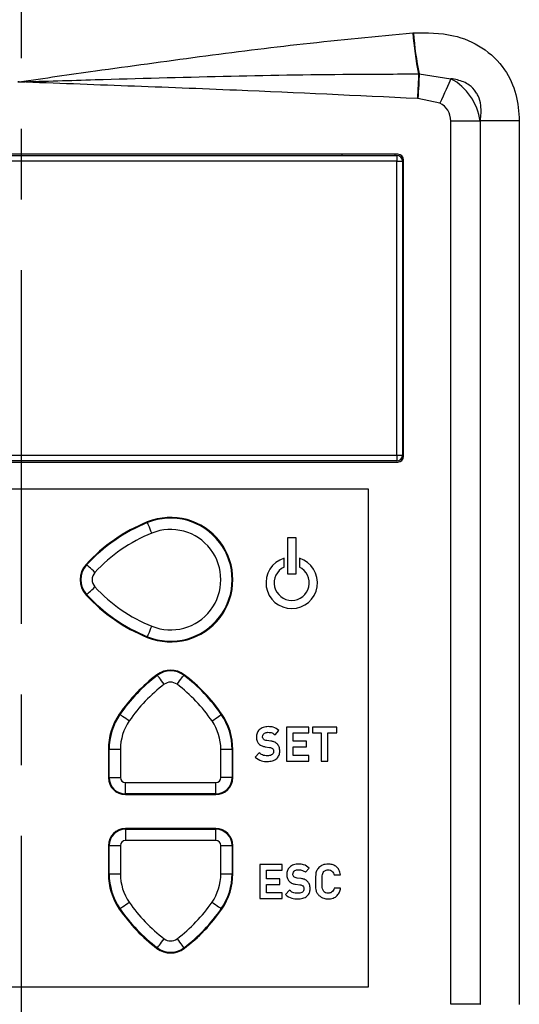
# Model space of a CAD drawing. Units: inches. Extents: x -1 to 2099, y -9 to 2961.
# Drawn here: x 947 to 991, y 2185 to 2272 of the extents above; entities that cross this region are included whole.
import ezdxf

# ---------------------------------------------------------------- set-up
doc = ezdxf.new("R2010")
doc.units = ezdxf.units.IN
doc.header["$MEASUREMENT"] = 0
doc.linetypes.add('CENTER', pattern=[2, 1.25, -0.25, 0.25, -0.25])
doc.layers.add('Centre', color=1, linetype='CENTER')

msp = doc.modelspace()

# ---------------------------------------------------------------- linework, layer by layer
at = {"color": 7, "linetype": 'Continuous', "lineweight": 25}
for p, q in [((982.4658, 2266.7485), (982.5214, 2266.7484)), ((982.5214, 2266.7484), (985.3281, 2266.3267)), ((982.3815, 2265.1365), (982.427, 2264.9331)), ((982.4081, 2264.5701), (982.3521, 2264.573)), ((984.3484, 2264.1529), (982.4081, 2264.5701)), ((985.3039, 2184.5085), (985.3039, 2262.5803)), ((987.9019, 2262.5803), (985.3039, 2262.5803)), ((987.9259, 2262.6043), (987.9019, 2262.5803)), ((987.9019, 2262.5803), (987.9019, 2184.5085)), ((991.3694, 2262.6043), (987.9259, 2262.6043)), ((987.9259, 2184.4845), (987.9259, 2262.6043)), ((991.3694, 2262.6043), (991.3694, 2184.4845)), ((980.6359, 2259.6444), (913.4359, 2259.6444)), ((913.5359, 2259.5444), (980.5359, 2259.5444)), ((975.6716, 2259.5444), (975.7381, 2259.6444)), ((980.3337, 2259.6444), (980.4002, 2259.5444)), ((980.5359, 2259.5444), (980.5359, 2259.0444)), ((980.5359, 2259.0444), (913.5359, 2259.0444)), ((980.5359, 2233.0444), (980.5359, 2259.0444)), ((980.5359, 2259.0444), (981.0359, 2259.0444)), ((981.0359, 2259.0444), (981.0359, 2233.0444)), ((981.1359, 2232.9444), (981.1359, 2259.1444)), ((913.5359, 2233.0444), (980.5359, 2233.0444)), ((980.5359, 2232.5444), (913.5359, 2232.5444)), ((980.5359, 2233.0444), (981.0359, 2233.0444)), ((980.5359, 2233.0444), (980.5359, 2232.5444)), ((913.4359, 2232.4444), (980.6359, 2232.4444)), ((978.0359, 2230.0444), (916.0359, 2230.0444)), ((978.0359, 2186.0444), (978.0359, 2230.0444)), ((958.4963, 2227.0863), (958.475, 2227.139)), ((971.6343, 2225.73), (970.8592, 2225.73)), ((970.8592, 2225.73), (970.8592, 2222.551)), ((971.6343, 2222.551), (971.6343, 2225.73)), ((970.5738, 2223.1608), (970.5738, 2223.9318)), ((971.9197, 2223.9318), (971.9197, 2223.1608)), ((953.1097, 2223.3579), (953.0679, 2223.3964)), ((970.8592, 2222.551), (971.6343, 2222.551)), ((953.1097, 2220.731), (953.0679, 2220.6925)), ((958.4963, 2217.0024), (958.475, 2216.9498)), ((959.3677, 2213.5917), (959.3334, 2213.6371)), ((961.7042, 2213.5917), (961.7384, 2213.6371)), ((972.751, 2209.0136), (970.7796, 2209.0136)), ((970.7796, 2209.0136), (970.7796, 2206.0136)), ((972.751, 2208.5111), (972.751, 2209.0136)), ((975.227, 2209.0136), (973.0786, 2209.0136)), ((973.0786, 2209.0136), (973.0786, 2208.5111)), ((975.227, 2208.5111), (975.227, 2209.0136)), ((969.7668, 2208.3386), (970.1177, 2208.708)), ((971.3601, 2207.7648), (971.3601, 2208.5111)), ((971.3601, 2208.5111), (972.751, 2208.5111)), ((973.0786, 2208.5111), (973.8626, 2208.5111)), ((973.8626, 2208.5111), (973.8626, 2206.0136)), ((974.4431, 2206.0136), (974.4431, 2208.5111)), ((974.4431, 2208.5111), (975.227, 2208.5111)), ((968.9022, 2207.2782), (969.2732, 2207.2215)), ((969.4077, 2207.7672), (969.0378, 2207.8231)), ((972.5445, 2207.7648), (971.3601, 2207.7648)), ((971.3601, 2206.516), (971.3601, 2207.2624)), ((971.3601, 2207.2624), (972.5445, 2207.2624)), ((972.5445, 2207.2624), (972.5445, 2207.7648)), ((955.0359, 2207.0444), (955.0359, 2204.5444)), ((956.097, 2207.0444), (955.0971, 2207.0444)), ((955.0971, 2204.5444), (955.0971, 2207.0444)), ((956.097, 2207.0444), (956.097, 2204.5444)), ((964.9748, 2204.5444), (964.9748, 2207.0444)), ((965.9748, 2207.0444), (964.9748, 2207.0444)), ((965.9748, 2207.0444), (965.9748, 2204.5444)), ((966.0359, 2204.5444), (966.0359, 2207.0444)), ((968.3741, 2206.7367), (968.008, 2206.3554)), ((970.1888, 2206.8758), (970.1894, 2206.8752)), ((972.751, 2206.516), (971.3601, 2206.516)), ((972.751, 2206.0136), (972.751, 2206.516)), ((970.7796, 2206.0136), (972.751, 2206.0136)), ((973.8626, 2206.0136), (974.4431, 2206.0136)), ((955.0971, 2204.5444), (956.097, 2204.5444)), ((956.5359, 2204.1055), (964.5359, 2204.1055)), ((956.5359, 2203.1056), (956.5359, 2204.1055)), ((964.5359, 2203.1056), (964.5359, 2204.1055)), ((965.9748, 2204.5444), (964.9748, 2204.5444)), ((965.9748, 2204.5444), (966.0316, 2204.5444)), ((964.5359, 2203.1056), (956.5359, 2203.1056)), ((956.5359, 2203.1056), (956.5359, 2203.0487)), ((956.5359, 2203.0487), (964.5359, 2203.0487)), ((956.5359, 2203.0444), (964.5359, 2203.0444)), ((964.5359, 2203.1056), (964.5359, 2203.0487)), ((964.5359, 2200.0444), (956.5359, 2200.0444)), ((964.5359, 2200.0401), (956.5359, 2200.0401)), ((956.5359, 2199.9832), (956.5359, 2200.0401)), ((956.5359, 2199.9832), (956.5359, 2198.9833)), ((956.5359, 2199.9832), (964.5359, 2199.9832)), ((964.5359, 2199.9832), (964.5359, 2200.0401)), ((964.5359, 2198.9833), (964.5359, 2199.9832)), ((955.0359, 2198.5444), (955.0359, 2196.0444)), ((955.0971, 2198.5444), (956.097, 2198.5444)), ((955.0971, 2196.0444), (955.0971, 2198.5444)), ((956.097, 2198.5444), (956.097, 2196.0444)), ((964.5359, 2198.9833), (956.5359, 2198.9833)), ((964.9748, 2198.5444), (965.9748, 2198.5444)), ((964.9748, 2196.0444), (964.9748, 2198.5444)), ((965.9748, 2198.5444), (965.9748, 2196.0444)), ((966.0359, 2196.0444), (966.0359, 2198.5444)), ((970.3998, 2196.8628), (968.4284, 2196.8628)), ((968.4284, 2196.8628), (968.4284, 2193.8629)), ((970.3998, 2196.3604), (970.3998, 2196.8628)), ((955.0971, 2196.0444), (956.097, 2196.0444)), ((964.9748, 2196.0444), (965.9748, 2196.0444)), ((969.0089, 2195.6141), (969.0089, 2196.3604)), ((969.0089, 2196.3604), (970.3998, 2196.3604)), ((972.4498, 2196.1878), (972.8006, 2196.5572)), ((974.9839, 2195.9598), (975.565, 2195.9595)), ((970.1932, 2195.6141), (969.0089, 2195.6141)), ((969.0089, 2194.3653), (969.0089, 2195.1116)), ((969.0089, 2195.1116), (970.1932, 2195.1116)), ((970.1932, 2195.1116), (970.1932, 2195.6141)), ((971.5851, 2195.1275), (971.9561, 2195.0708)), ((972.0906, 2195.6165), (971.7208, 2195.6724)), ((970.3998, 2194.3653), (969.0089, 2194.3653)), ((970.3998, 2193.8629), (970.3998, 2194.3653)), ((971.0571, 2194.586), (970.6909, 2194.2047)), ((972.8717, 2194.725), (972.8723, 2194.7245)), ((975.5643, 2194.7661), (974.9886, 2194.7661)), ((968.4284, 2193.8629), (970.3998, 2193.8629)), ((956.0513, 2192.9672), (956.0044, 2192.935)), ((965.0205, 2192.9672), (965.0674, 2192.935)), ((959.3677, 2189.497), (959.3334, 2189.4517)), ((961.7042, 2189.497), (961.7384, 2189.4517)), ((916.0359, 2186.0444), (978.0359, 2186.0444)), ((987.9019, 2184.5085), (985.3039, 2184.5085)), ((987.9019, 2184.5085), (987.9259, 2184.4845))]:
    msp.add_line(p, q, dxfattribs=at)
at = {"color": 7, "linetype": 'Continuous', "lineweight": 25, "flags": 128}
for points in [[(982.4658, 2266.7485), (982.4543, 2266.5285), (982.4418, 2266.2882), (982.4283, 2266.0302), (982.414, 2265.7572), (982.3991, 2265.472), (982.3837, 2265.1775), (982.368, 2264.8768), (982.3521, 2264.573)], [(982.5214, 2266.7484), (982.5099, 2266.5282), (982.4975, 2266.2877), (982.484, 2266.0295), (982.4698, 2265.7561), (982.455, 2265.4705), (982.4396, 2265.1756), (982.4239, 2264.8744), (982.4081, 2264.5701)], [(985.3281, 2266.3267), (985.2359, 2266.1222), (985.132, 2265.8918), (985.0178, 2265.6384), (984.8948, 2265.3655), (984.7647, 2265.0766), (984.629, 2264.7755), (984.4896, 2264.4663), (984.3484, 2264.1529)], [(958.8713, 2226.1593), (958.7986, 2226.3392), (958.7286, 2226.5122), (958.664, 2226.6718), (958.6073, 2226.812), (958.5607, 2226.9273), (958.5258, 2227.0135), (958.5041, 2227.0671), (958.4963, 2227.0863)], [(953.8453, 2222.6804), (953.7026, 2222.8119), (953.5653, 2222.9383), (953.4386, 2223.0549), (953.3274, 2223.1573), (953.2359, 2223.2416), (953.1676, 2223.3046), (953.125, 2223.3438), (953.1097, 2223.3579)], [(953.1097, 2220.731), (953.125, 2220.745), (953.1676, 2220.7842), (953.2359, 2220.8472), (953.3274, 2220.9314), (953.4386, 2221.0338), (953.5653, 2221.1505), (953.7026, 2221.2769), (953.8453, 2221.4084)], [(958.4963, 2217.0024), (958.5041, 2217.0216), (958.5258, 2217.0753), (958.5607, 2217.1615), (958.6073, 2217.2768), (958.664, 2217.4169), (958.7286, 2217.5766), (958.7986, 2217.7496), (958.8713, 2217.9294)], [(959.9702, 2212.7937), (959.8533, 2212.9485), (959.7408, 2213.0975), (959.637, 2213.2349), (959.546, 2213.3555), (959.471, 2213.4548), (959.415, 2213.529), (959.3801, 2213.5752), (959.3677, 2213.5917)], [(961.1016, 2212.7937), (961.2185, 2212.9485), (961.331, 2213.0975), (961.4348, 2213.2349), (961.5258, 2213.3555), (961.6008, 2213.4548), (961.6568, 2213.529), (961.6917, 2213.5752), (961.7042, 2213.5917)], [(956.8758, 2209.5559), (956.7159, 2209.6656), (956.562, 2209.7712), (956.42, 2209.8687), (956.2953, 2209.9542), (956.1928, 2210.0246), (956.1161, 2210.0772), (956.0684, 2210.1099), (956.0513, 2210.1216)], [(964.196, 2209.5559), (964.3559, 2209.6656), (964.5098, 2209.7712), (964.6518, 2209.8687), (964.7765, 2209.9542), (964.8791, 2210.0246), (964.9557, 2210.0772), (965.0034, 2210.1099), (965.0205, 2210.1216)], [(956.0513, 2192.9672), (956.0684, 2192.9789), (956.1161, 2193.0116), (956.1928, 2193.0642), (956.2953, 2193.1346), (956.42, 2193.2201), (956.562, 2193.3176), (956.7159, 2193.4231), (956.8758, 2193.5329)], [(964.196, 2193.5329), (964.3559, 2193.4231), (964.5098, 2193.3176), (964.6518, 2193.2201), (964.7765, 2193.1346), (964.8791, 2193.0642), (964.9557, 2193.0116), (965.0034, 2192.9789), (965.0205, 2192.9672)], [(959.3677, 2189.497), (959.3801, 2189.5136), (959.415, 2189.5598), (959.471, 2189.634), (959.546, 2189.7332), (959.637, 2189.8539), (959.7408, 2189.9913), (959.8533, 2190.1402), (959.9702, 2190.2951)], [(961.1016, 2190.2951), (961.2185, 2190.1402), (961.331, 2189.9913), (961.4348, 2189.8539), (961.5258, 2189.7332), (961.6008, 2189.634), (961.6568, 2189.5598), (961.6917, 2189.5136), (961.7042, 2189.497)]]:
    msp.add_lwpolyline(points, dxfattribs=at)
at = {"color": 7, "linetype": 'Continuous', "lineweight": 25}
for centre, radius, start, end in [((1008.7538, 2272.2863), 26.8649, 184.080746, 191.895865), ((1008.7386, 2272.2872), 26.7959, 184.083595, 191.92922), ((980.5359, 2259.0444), 0.5, 0, 90), ((980.6359, 2259.1444), 0.5, 0, 90), ((980.5359, 2233.0444), 0.5, 270, 0), ((980.6359, 2232.9444), 0.5, 270, 0), ((960.5359, 2222.0444), 5.5, 247.975687, 112.024313), ((960.5359, 2222.0444), 5.4957, 247.975687, 112.024313), ((960.5359, 2222.0444), 5.4388, 247.975687, 112.024313), ((964.0984, 2213.2377), 15, 112.024313, 137.355988), ((964.0984, 2213.2377), 14.9957, 112.024313, 137.355988), ((964.0984, 2213.2377), 14.9388, 112.024313, 137.355988), ((960.5359, 2222.0444), 4.4389, 247.975687, 112.024313), ((964.0984, 2213.2377), 13.9389, 112.024313, 137.355988), ((971.2468, 2221.7606), 2.2731, 107.219851, 72.780149), ((954.5359, 2222.0444), 2, 137.355988, 222.644012), ((954.5359, 2222.0444), 1.9957, 137.355988, 222.644012), ((954.5359, 2222.0444), 1.9388, 137.355988, 222.644012), ((971.2468, 2221.7606), 1.5535, 115.66929, 64.33071), ((954.5359, 2222.0444), 0.9389, 137.355988, 222.644012), ((964.0984, 2230.8511), 13.9389, 222.644012, 247.975687), ((964.0984, 2230.8511), 15, 222.644012, 247.975687), ((964.0984, 2230.8511), 14.9957, 222.644012, 247.975687), ((964.0984, 2230.8511), 14.9388, 222.644012, 247.975687), ((968.3691, 2201.6694), 15, 127.053148, 145.542868), ((968.3691, 2201.6694), 14.9388, 127.053148, 145.542868), ((960.5359, 2212.0444), 2, 52.946852, 127.053148), ((960.5359, 2212.0444), 1.9957, 52.946852, 127.053148), ((960.5359, 2212.0444), 1.9388, 52.946852, 127.053148), ((952.7027, 2201.6694), 14.9388, 34.457132, 52.946852), ((952.7027, 2201.6694), 15, 34.457132, 52.946852), ((968.3691, 2201.6694), 13.9389, 127.053148, 145.542868), ((960.5359, 2212.0444), 0.9389, 52.946852, 127.053148), ((952.7027, 2201.6694), 13.9389, 34.457132, 52.946852), ((960.5359, 2207.0444), 5.5, 145.542868, 180), ((960.5359, 2207.0444), 5.4388, 145.542868, 180), ((960.5359, 2207.0444), 5.4388, 0, 34.457132), ((960.5359, 2207.0444), 5.5, 0, 34.457132), ((960.5359, 2207.0444), 4.4389, 145.542868, 180), ((960.5359, 2207.0444), 4.4389, 0, 34.457132), ((956.5359, 2204.5444), 1.5, 180, 270), ((956.5359, 2204.5444), 1.4388, 180, 270), ((956.5359, 2204.5444), 0.4389, 180, 270), ((964.5359, 2204.5444), 1.5, 270, 0), ((964.5359, 2204.5444), 0.4389, 270, 0), ((964.5359, 2204.5444), 1.4388, 270, 0), ((964.5359, 2204.5444), 1.4957, 270, 0), ((956.5359, 2198.5444), 1.5, 90, 180), ((956.5359, 2198.5444), 1.4388, 90, 180), ((964.5359, 2198.5444), 1.5, 0, 90), ((964.5359, 2198.5444), 1.4388, 0, 90), ((956.5359, 2198.5444), 0.4389, 90, 180), ((964.5359, 2198.5444), 0.4389, 0, 90), ((960.5359, 2196.0444), 5.5, 180, 214.457132), ((960.5359, 2196.0444), 5.4388, 180, 214.457132), ((960.5359, 2196.0444), 4.4389, 180, 214.457132), ((960.5359, 2196.0444), 4.4389, 325.542868, 0), ((960.5359, 2196.0444), 5.4388, 325.542868, 0), ((960.5359, 2196.0444), 5.5, 325.542868, 0), ((968.3691, 2201.4194), 13.9389, 214.457132, 232.946852), ((952.7027, 2201.4194), 13.9389, 307.053148, 325.542868), ((968.3691, 2201.4194), 15, 214.457132, 232.946852), ((968.3691, 2201.4194), 14.9957, 214.457132, 232.946852), ((968.3691, 2201.4194), 14.9388, 214.457132, 232.946852), ((952.7027, 2201.4194), 14.9388, 307.053148, 325.542868), ((952.7027, 2201.4194), 14.9957, 307.053148, 325.542868), ((952.7027, 2201.4194), 15, 307.053148, 325.542868), ((960.5359, 2191.0444), 0.9389, 232.946852, 307.053148), ((960.5359, 2191.0444), 2, 232.946852, 307.053148), ((960.5359, 2191.0444), 1.9388, 232.946852, 307.053148)]:
    msp.add_arc(centre, radius, start, end, dxfattribs=at)
for centre, major_axis, ratio, start_param, end_param in [((947.0359, 2416.1555), (250, 0), 0.5888973, 4.8525316, 4.8527488), ((982.9945, 2262.0029), (3.5355, -3.5355), 0.9811558, 0.9117383, 1.8561028), ((982.9945, 2262.0029), (-1.8257, -1.8257), 0.7745967, 2.4825346, 3.4268991)]:
    msp.add_ellipse(centre, major_axis=major_axis, ratio=ratio, start_param=start_param, end_param=end_param, dxfattribs=at)
for points, knots in [([(947.0359, 2266.0444), (947.0689, 2266.0491), (949.3518, 2266.3748), (954.7002, 2267.1397), (963.079, 2268.293), (972.4407, 2269.4807), (978.7278, 2270.0712), (981.957, 2270.3745)], [0, 0, 0, 0, 0.0028326, 0.1959495, 0.4590647, 0.7221693, 1, 1, 1, 1]), ([(982.0108, 2270.379), (983.1997, 2270.3853), (985.3115, 2270.3966), (988.1656, 2269.2021), (990.1181, 2267.3311), (991.2044, 2264.9871), (991.3148, 2263.3929), (991.3694, 2262.6043)], [0, 0, 0, 0, 0.256612, 0.4557999, 0.6576853, 0.8306681, 1, 1, 1, 1]), ([(947.0359, 2266.0444), (947.0696, 2266.0454), (947.1375, 2266.0474), (949.4138, 2266.1148), (959.1934, 2266.4002), (970.9398, 2266.7219), (980.4683, 2266.7439), (982.4658, 2266.7485)], [0, 0, 0, 0, 0.00285, 0.0057489, 0.1926983, 0.8307594, 1, 1, 1, 1]), ([(982.3521, 2264.573), (977.0246, 2264.8263), (968.493, 2265.2319), (956.7527, 2265.6816), (950.3083, 2265.9219), (947.0693, 2266.0432), (947.0359, 2266.0444)], [0, 0, 0, 0, 0.452665, 0.7249117, 0.99716, 1, 1, 1, 1]), ([(987.9259, 2262.6043), (987.9743, 2263.0568), (988.0533, 2263.795), (987.8124, 2264.6678), (987.4673, 2265.2898), (987.0308, 2265.734), (986.2717, 2266.1637), (985.7081, 2266.261), (985.3281, 2266.3267)], [0, 0, 0, 0, 0.2609456, 0.4256871, 0.4966463, 0.6587766, 0.7698966, 1, 1, 1, 1]), ([(969.1595, 2209.0526), (969.0137, 2209.0425), (968.7231, 2209.0223), (968.3596, 2208.8096), (968.1546, 2208.4827), (968.1351, 2208.2538), (968.1254, 2208.1392)], [0, 0, 0, 0, 0.2808051, 0.5597377, 0.7795769, 1, 1, 1, 1]), ([(969.1595, 2209.0526), (969.0137, 2209.0425), (968.7231, 2209.0223), (968.3596, 2208.8096), (968.1546, 2208.4827), (968.1351, 2208.2538), (968.1254, 2208.1392)], [0, 0, 0, 0, 0.2808051, 0.5597377, 0.7795769, 1, 1, 1, 1]), ([(970.1177, 2208.708), (969.9577, 2208.8266), (969.6709, 2209.0393), (969.3163, 2209.0485), (969.1595, 2209.0526)], [0, 0, 0, 0, 0.5577288, 1, 1, 1, 1]), ([(970.1177, 2208.708), (969.9577, 2208.8266), (969.6709, 2209.0393), (969.3163, 2209.0485), (969.1595, 2209.0526)], [0, 0, 0, 0, 0.5577288, 1, 1, 1, 1]), ([(968.1254, 2208.1392), (968.132, 2208.0145), (968.1437, 2207.792), (968.2733, 2207.6125), (968.3302, 2207.5337)], [0, 0, 0, 0, 0.560571, 1, 1, 1, 1]), ([(968.6674, 2208.1611), (968.676, 2208.2259), (968.6932, 2208.3553), (968.8707, 2208.5273), (969.039, 2208.5415), (969.1418, 2208.5502)], [0, 0, 0, 0, 0.2801546, 0.5599366, 1, 1, 1, 1]), ([(968.754, 2207.9404), (968.7248, 2207.9768), (968.6727, 2208.0419), (968.669, 2208.1247), (968.6674, 2208.1611)], [0, 0, 0, 0, 0.5592519, 1, 1, 1, 1]), ([(969.1418, 2208.5502), (969.2721, 2208.5471), (969.5045, 2208.5417), (969.6868, 2208.4006), (969.7668, 2208.3386)], [0, 0, 0, 0, 0.5608346, 1, 1, 1, 1]), ([(968.3302, 2207.5337), (968.4257, 2207.4602), (968.5966, 2207.3285), (968.8086, 2207.2936), (968.9022, 2207.2782)], [0, 0, 0, 0, 0.5581561, 1, 1, 1, 1]), ([(969.0378, 2207.8231), (968.9797, 2207.8333), (968.876, 2207.8515), (968.7913, 2207.9133), (968.754, 2207.9404)], [0, 0, 0, 0, 0.5607242, 1, 1, 1, 1]), ([(969.9699, 2207.5246), (969.876, 2207.5957), (969.7076, 2207.7231), (969.4996, 2207.7537), (969.4077, 2207.7672)], [0, 0, 0, 0, 0.5577869, 1, 1, 1, 1]), ([(970.1894, 2206.8752), (970.1836, 2207.0094), (970.1732, 2207.2488), (970.032, 2207.4404), (969.9699, 2207.5246)], [0, 0, 0, 0, 0.5605777, 1, 1, 1, 1]), ([(970.1894, 2206.8752), (970.1836, 2207.0094), (970.1732, 2207.2488), (970.032, 2207.4404), (969.9699, 2207.5246)], [0, 0, 0, 0, 0.5605777, 1, 1, 1, 1]), ([(969.0943, 2206.477), (968.9434, 2206.4839), (968.6744, 2206.4963), (968.4658, 2206.6634), (968.3741, 2206.7367)], [0, 0, 0, 0, 0.560799, 1, 1, 1, 1]), ([(969.0943, 2206.477), (968.9434, 2206.4839), (968.6744, 2206.4963), (968.4658, 2206.6634), (968.3741, 2206.7367)], [0, 0, 0, 0, 0.560799, 1, 1, 1, 1]), ([(969.09, 2205.9745), (969.2398, 2205.984), (969.5387, 2206.0027), (969.9232, 2206.1966), (970.1566, 2206.5215), (970.178, 2206.7575), (970.1888, 2206.8758)], [0, 0, 0, 0, 0.2808271, 0.5603924, 0.7797333, 1, 1, 1, 1]), ([(969.09, 2205.9745), (969.2398, 2205.984), (969.5387, 2206.0027), (969.9232, 2206.1966), (970.1566, 2206.5215), (970.178, 2206.7575), (970.1888, 2206.8758)], [0, 0, 0, 0, 0.2808271, 0.5603924, 0.7797333, 1, 1, 1, 1]), ([(969.6473, 2206.8624), (969.6395, 2206.7982), (969.6278, 2206.7018), (969.5451, 2206.6022), (969.3866, 2206.4948), (969.2241, 2206.4849), (969.0943, 2206.477)], [0, 0, 0, 0, 0.2492546, 0.3747813, 0.5004391, 1, 1, 1, 1]), ([(969.2732, 2207.2215), (969.3303, 2207.2148), (969.4321, 2207.203), (969.5151, 2207.1438), (969.5516, 2207.1179)], [0, 0, 0, 0, 0.561177, 1, 1, 1, 1]), ([(969.5516, 2207.1179), (969.5837, 2207.0752), (969.6411, 2206.9989), (969.6454, 2206.9042), (969.6473, 2206.8624)], [0, 0, 0, 0, 0.5587375, 1, 1, 1, 1]), ([(968.008, 2206.3554), (968.1891, 2206.2234), (968.5141, 2205.9866), (968.9133, 2205.9782), (969.09, 2205.9745)], [0, 0, 0, 0, 0.5575442, 1, 1, 1, 1]), ([(968.008, 2206.3554), (968.1891, 2206.2234), (968.5141, 2205.9866), (968.9133, 2205.9782), (969.09, 2205.9745)], [0, 0, 0, 0, 0.5575442, 1, 1, 1, 1]), ([(971.8424, 2196.9019), (971.6966, 2196.8918), (971.406, 2196.8716), (971.0425, 2196.6588), (970.8376, 2196.332), (970.8181, 2196.1031), (970.8083, 2195.9885)], [0, 0, 0, 0, 0.280791, 0.5597387, 0.7795919, 1, 1, 1, 1]), ([(971.8424, 2196.9019), (971.6966, 2196.8918), (971.406, 2196.8716), (971.0425, 2196.6588), (970.8376, 2196.332), (970.8181, 2196.1031), (970.8083, 2195.9885)], [0, 0, 0, 0, 0.280791, 0.5597387, 0.7795919, 1, 1, 1, 1]), ([(972.8006, 2196.5572), (972.6407, 2196.6759), (972.3538, 2196.8886), (971.9993, 2196.8978), (971.8424, 2196.9019)], [0, 0, 0, 0, 0.5577084, 1, 1, 1, 1]), ([(972.8006, 2196.5572), (972.6407, 2196.6759), (972.3538, 2196.8886), (971.9993, 2196.8978), (971.8424, 2196.9019)], [0, 0, 0, 0, 0.5577084, 1, 1, 1, 1]), ([(974.4656, 2196.9019), (974.295, 2196.8897), (973.9901, 2196.8679), (973.7513, 2196.6807), (973.6461, 2196.5982)], [0, 0, 0, 0, 0.5598282, 1, 1, 1, 1]), ([(974.4656, 2196.9019), (974.295, 2196.8897), (973.9901, 2196.8679), (973.7513, 2196.6807), (973.6461, 2196.5982)], [0, 0, 0, 0, 0.5598282, 1, 1, 1, 1]), ([(975.565, 2195.9595), (975.5296, 2196.1053), (975.459, 2196.3963), (975.1727, 2196.7193), (974.8174, 2196.8806), (974.5829, 2196.8948), (974.4656, 2196.9019)], [0, 0, 0, 0, 0.2803771, 0.55923715, 0.77940886, 1, 1, 1, 1]), ([(975.565, 2195.9595), (975.5296, 2196.1053), (975.459, 2196.3963), (975.1727, 2196.7193), (974.8174, 2196.8806), (974.5829, 2196.8948), (974.4656, 2196.9019)], [0, 0, 0, 0, 0.2803771, 0.55923715, 0.77940886, 1, 1, 1, 1]), ([(970.8083, 2195.9885), (970.8149, 2195.8638), (970.8267, 2195.6413), (970.9562, 2195.4618), (971.0132, 2195.383)], [0, 0, 0, 0, 0.5605577, 1, 1, 1, 1]), ([(971.3504, 2196.0104), (971.359, 2196.0752), (971.3761, 2196.2046), (971.5536, 2196.3766), (971.7219, 2196.3908), (971.8248, 2196.3994)], [0, 0, 0, 0, 0.2801714, 0.5599596, 1, 1, 1, 1]), ([(971.4369, 2195.7897), (971.4078, 2195.8261), (971.3556, 2195.8912), (971.352, 2195.9739), (971.3504, 2196.0104)], [0, 0, 0, 0, 0.55920613, 1, 1, 1, 1]), ([(971.8248, 2196.3994), (971.9551, 2196.3964), (972.1874, 2196.391), (972.3697, 2196.2498), (972.4498, 2196.1878)], [0, 0, 0, 0, 0.5608164, 1, 1, 1, 1]), ([(973.6461, 2196.5982), (973.5681, 2196.5021), (973.412, 2196.3095), (973.3464, 2195.8662), (973.3455, 2195.5539), (973.3449, 2195.3629)], [0, 0, 0, 0, 0.2791546, 0.5589665, 1, 1, 1, 1]), ([(973.6461, 2196.5982), (973.5681, 2196.5021), (973.412, 2196.3095), (973.3464, 2195.8662), (973.3455, 2195.5539), (973.3449, 2195.3629)], [0, 0, 0, 0, 0.2791546, 0.5589665, 1, 1, 1, 1]), ([(973.926, 2195.3629), (973.927, 2195.5313), (973.9285, 2195.766), (973.9684, 2196.0704), (974.0418, 2196.1826), (974.0784, 2196.2385)], [0, 0, 0, 0, 0.5611309, 0.7813721, 1, 1, 1, 1]), ([(973.926, 2195.3629), (973.927, 2195.5313), (973.9285, 2195.766), (973.9684, 2196.0704), (974.0418, 2196.1826), (974.0784, 2196.2385)], [0, 0, 0, 0, 0.5611309, 0.7813721, 1, 1, 1, 1]), ([(974.0784, 2196.2385), (974.1417, 2196.291), (974.255, 2196.3853), (974.401, 2196.3951), (974.4656, 2196.3994)], [0, 0, 0, 0, 0.5578469, 1, 1, 1, 1]), ([(974.4656, 2196.3994), (974.5352, 2196.3939), (974.6739, 2196.3829), (974.8881, 2196.2352), (974.9476, 2196.0642), (974.9839, 2195.9598)], [0, 0, 0, 0, 0.2811941, 0.5608697, 1, 1, 1, 1]), ([(971.0132, 2195.383), (971.1086, 2195.3095), (971.2795, 2195.1778), (971.4915, 2195.1429), (971.5851, 2195.1275)], [0, 0, 0, 0, 0.5581497, 1, 1, 1, 1]), ([(971.7208, 2195.6724), (971.6626, 2195.6826), (971.5589, 2195.7008), (971.4742, 2195.7626), (971.4369, 2195.7897)], [0, 0, 0, 0, 0.56076493, 1, 1, 1, 1]), ([(971.9561, 2195.0708), (972.0132, 2195.0641), (972.115, 2195.0523), (972.1981, 2194.9931), (972.2345, 2194.9671)], [0, 0, 0, 0, 0.5612758, 1, 1, 1, 1]), ([(972.6528, 2195.3738), (972.5589, 2195.4449), (972.3905, 2195.5724), (972.1826, 2195.603), (972.0906, 2195.6165)], [0, 0, 0, 0, 0.5578039, 1, 1, 1, 1]), ([(972.8723, 2194.7245), (972.8665, 2194.8587), (972.8562, 2195.0981), (972.7149, 2195.2897), (972.6528, 2195.3738)], [0, 0, 0, 0, 0.5606291, 1, 1, 1, 1]), ([(973.3449, 2195.3629), (973.3408, 2195.1178), (973.3351, 2194.7768), (973.4575, 2194.3488), (973.5832, 2194.2017), (973.6461, 2194.1281)], [0, 0, 0, 0, 0.5606113, 0.7802303, 1, 1, 1, 1]), ([(973.3449, 2195.3629), (973.3408, 2195.1178), (973.3351, 2194.7768), (973.4575, 2194.3488), (973.5832, 2194.2017), (973.6461, 2194.1281)], [0, 0, 0, 0, 0.5606113, 0.7802303, 1, 1, 1, 1]), ([(974.0784, 2194.4878), (974.0352, 2194.5609), (973.9484, 2194.7077), (973.9319, 2195.0146), (973.9282, 2195.2307), (973.926, 2195.3629)], [0, 0, 0, 0, 0.27781766, 0.55850943, 1, 1, 1, 1]), ([(974.0784, 2194.4878), (974.0352, 2194.5609), (973.9484, 2194.7077), (973.9319, 2195.0146), (973.9282, 2195.2307), (973.926, 2195.3629)], [0, 0, 0, 0, 0.27781766, 0.55850943, 1, 1, 1, 1]), ([(970.6909, 2194.2047), (970.8721, 2194.0727), (971.1971, 2193.8359), (971.5963, 2193.8275), (971.7729, 2193.8238)], [0, 0, 0, 0, 0.557537, 1, 1, 1, 1]), ([(970.6909, 2194.2047), (970.8721, 2194.0727), (971.1971, 2193.8359), (971.5963, 2193.8275), (971.7729, 2193.8238)], [0, 0, 0, 0, 0.557537, 1, 1, 1, 1]), ([(971.7772, 2194.3263), (971.6263, 2194.3332), (971.3573, 2194.3456), (971.1487, 2194.5127), (971.0571, 2194.586)], [0, 0, 0, 0, 0.560768, 1, 1, 1, 1]), ([(971.7772, 2194.3263), (971.6263, 2194.3332), (971.3573, 2194.3456), (971.1487, 2194.5127), (971.0571, 2194.586)], [0, 0, 0, 0, 0.560768, 1, 1, 1, 1]), ([(971.7729, 2193.8238), (971.9227, 2193.8332), (972.2217, 2193.852), (972.6061, 2194.0459), (972.8395, 2194.3707), (972.861, 2194.6068), (972.8717, 2194.725)], [0, 0, 0, 0, 0.2808305, 0.5603917, 0.7797305, 1, 1, 1, 1]), ([(972.3302, 2194.7116), (972.3225, 2194.6475), (972.3108, 2194.551), (972.228, 2194.4515), (972.0696, 2194.344), (971.9071, 2194.3342), (971.7772, 2194.3263)], [0, 0, 0, 0, 0.2492585, 0.3747566, 0.5004389, 1, 1, 1, 1]), ([(972.2345, 2194.9671), (972.2666, 2194.9245), (972.3241, 2194.8482), (972.3283, 2194.7534), (972.3302, 2194.7116)], [0, 0, 0, 0, 0.5587695, 1, 1, 1, 1]), ([(974.4656, 2194.3263), (974.3831, 2194.3337), (974.2358, 2194.3469), (974.1265, 2194.4448), (974.0784, 2194.4878)], [0, 0, 0, 0, 0.560231, 1, 1, 1, 1]), ([(974.9886, 2194.7661), (974.9675, 2194.6996), (974.9254, 2194.5668), (974.7954, 2194.4147), (974.6295, 2194.3379), (974.5203, 2194.3302), (974.4656, 2194.3263)], [0, 0, 0, 0, 0.2802762, 0.5598282, 0.7796166, 1, 1, 1, 1]), ([(974.4656, 2193.8238), (974.6149, 2193.8359), (974.9131, 2193.8601), (975.2761, 2194.0947), (975.4852, 2194.4234), (975.5379, 2194.6518), (975.5643, 2194.7661)], [0, 0, 0, 0, 0.2800671, 0.55916301, 0.77932455, 1, 1, 1, 1]), ([(974.4656, 2193.8238), (974.6149, 2193.8359), (974.9131, 2193.8601), (975.2761, 2194.0947), (975.4852, 2194.4234), (975.5379, 2194.6518), (975.5643, 2194.7661)], [0, 0, 0, 0, 0.2800671, 0.55916301, 0.77932455, 1, 1, 1, 1]), ([(973.6461, 2194.1281), (973.7834, 2194.0271), (974.0292, 2193.8464), (974.332, 2193.8307), (974.4656, 2193.8238)], [0, 0, 0, 0, 0.558529, 1, 1, 1, 1]), ([(973.6461, 2194.1281), (973.7834, 2194.0271), (974.0292, 2193.8464), (974.332, 2193.8307), (974.4656, 2193.8238)], [0, 0, 0, 0, 0.558529, 1, 1, 1, 1])]:
    msp.add_open_spline(points, degree=3, knots=knots, dxfattribs=at)
at = {"layer": 'Centre', "ltscale": 25}
msp.add_line((947.3446, 1868.1479), (947.3446, 2373.9573), dxfattribs=at)

doc.saveas('drawing.dxf')
